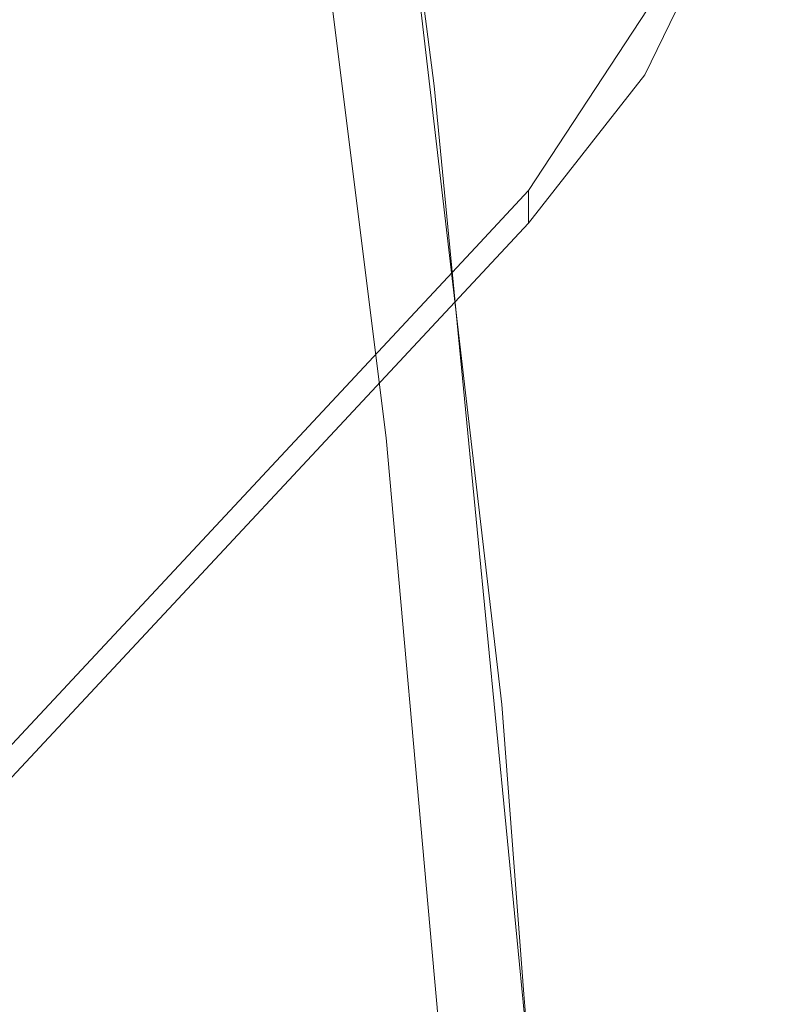
# Model space of a CAD drawing. Units: metres. Extents: x -5.06 to -0.44, y 0.54 to 1.94.
# Drawn here: x -4.03 to -4.02, y 0.83 to 0.84 of the extents above; entities that cross this region are included whole.
import ezdxf

# ---------------------------------------------------------------- set-up
doc = ezdxf.new("R2010")
doc.units = ezdxf.units.M
doc.header["$LTSCALE"] = 1.27
doc.layers.add('Keine', color=7, linetype='Continuous', lineweight=5)

msp = doc.modelspace()

# ---------------------------------------------------------------- linework, layer by layer
at = {"layer": 'Keine', "color": 7, "linetype": 'Continuous', "lineweight": 18}
for points, invisible_edges in [([(-4.038656, 0.856539, 1.464793), (-4.036587, 0.831037, 1.466811), (-4.022206, 0.846286, 1.467607)], 11), ([(-4.02093, 0.83605, 1.468474), (-4.022206, 0.846286, 1.467607), (-4.036587, 0.831037, 1.466811)], 10), ([(-4.039856, 0.84592, 1.443913), (-4.039856, 0.838648, 1.444562), (-4.019711, 0.838648, 1.444564), (-4.018987, 0.839424, 1.444495)], 11), ([(-4.018987, 0.839424, 1.444495), (-4.016209, 0.843661, 1.444117), (-4.015641, 0.84592, 1.443915), (-4.039856, 0.84592, 1.443913)], 12), ([(-4.020899, 0.845709, 1.458721), (-4.01935, 0.832408, 1.459838), (-4.023467, 0.844046, 1.45846)], 10), ([(-4.020272, 0.840853, 1.459132), (-4.020899, 0.845709, 1.458721), (-4.011384, 0.843984, 1.460291)], 8), ([(-4.039856, 0.845476, 1.438932), (-4.016302, 0.843262, 1.439133), (-4.017397, 0.841005, 1.439334), (-4.018986, 0.83898, 1.439515)], 9), ([(-4.018986, 0.83898, 1.439515), (-4.026383, 0.83105, 1.440221), (-4.039856, 0.83105, 1.44022), (-4.039856, 0.845476, 1.438932)], 14), ([(-4.01935, 0.832408, 1.459838), (-4.024744, 0.842793, 1.458365), (-4.023467, 0.844046, 1.45846)], 9), ([(-4.011384, 0.843984, 1.460291), (-4.004261, 0.842631, 1.461531), (-4.020272, 0.840853, 1.459132)], 10), ([(-4.017397, 0.841005, 1.439334), (-4.016209, 0.843661, 1.444117), (-4.018987, 0.839424, 1.444495)], 9), ([(-4.017397, 0.841005, 1.439334), (-4.016302, 0.843262, 1.439133), (-4.016209, 0.843661, 1.444117)], 10), ([(-4.01935, 0.832408, 1.459838), (-4.026514, 0.84171, 1.458196), (-4.024744, 0.842793, 1.458365)], 9), ([(-4.019686, 0.834798, 1.459635), (-4.020272, 0.840853, 1.459132), (-4.004261, 0.842631, 1.461531)], 10), ([(-4.001565, 0.841032, 1.46207), (-4.019686, 0.834798, 1.459635), (-4.004261, 0.842631, 1.461531)], 11), ([(-4.026514, 0.84171, 1.458196), (-4.01935, 0.832408, 1.459838), (-4.028509, 0.837032, 1.458263)], 11), ([(-4.019686, 0.834798, 1.459635), (-4.001565, 0.841032, 1.46207), (-4.000965, 0.840101, 1.462223)], 9), ([(-4.018987, 0.839424, 1.444495), (-4.018986, 0.83898, 1.439515), (-4.017397, 0.841005, 1.439334)], 8), ([(-4.019686, 0.834798, 1.459635), (-4.000965, 0.840101, 1.462223), (-4.000313, 0.839464, 1.462368)], 9), ([(-4.018986, 0.83898, 1.439515), (-4.018987, 0.839424, 1.444495), (-4.019711, 0.838648, 1.444564)], 8), ([(-4.000313, 0.839464, 1.462368), (-3.999498, 0.8313, 1.462999), (-4.019686, 0.834798, 1.459635)], 10), ([(-4.026383, 0.83105, 1.440221), (-4.018986, 0.83898, 1.439515), (-4.019711, 0.838648, 1.444564)], 10), ([(-4.029884, 0.827744, 1.445536), (-4.019711, 0.838648, 1.444564), (-4.039856, 0.838648, 1.444562)], 10), ([(-4.019711, 0.838648, 1.444564), (-4.029884, 0.827744, 1.445536), (-4.026383, 0.83105, 1.440221)], 10), ([(-4.01935, 0.832408, 1.459838), (-4.02869, 0.836255, 1.458296), (-4.028509, 0.837032, 1.458263)], 9), ([(-4.029227, 0.835682, 1.458269), (-4.02869, 0.836255, 1.458296), (-4.01935, 0.832408, 1.459838)], 10), ([(-4.036587, 0.831037, 1.466811), (-4.020307, 0.82908, 1.469053), (-4.02093, 0.83605, 1.468474)], 9), ([(-4.029899, 0.835518, 1.458195), (-4.029227, 0.835682, 1.458269), (-4.019048, 0.828453, 1.460163)], 10), ([(-4.01935, 0.832408, 1.459838), (-4.019048, 0.828453, 1.460163), (-4.029227, 0.835682, 1.458269)], 10), ([(-4.029899, 0.835518, 1.458195), (-4.019048, 0.828453, 1.460163), (-4.03556, 0.830344, 1.457897)], 11), ([(-4.018658, 0.824195, 1.460516), (-4.019686, 0.834798, 1.459635), (-3.999498, 0.8313, 1.462999)], 10), ([(-3.999498, 0.8313, 1.462999), (-3.998491, 0.821197, 1.463779), (-4.018658, 0.824195, 1.460516)], 10), ([(-4.01975, 0.822847, 1.469571), (-4.036587, 0.831037, 1.466811), (-4.03559, 0.805455, 1.468994)], 11), ([(-4.01975, 0.822847, 1.469571), (-4.020307, 0.82908, 1.469053), (-4.036587, 0.831037, 1.466811)], 10), ([(-4.034643, 0.804708, 1.460076), (-4.03556, 0.830344, 1.457897), (-4.018315, 0.818862, 1.460952)], 11), ([(-4.03556, 0.830344, 1.457897), (-4.019048, 0.828453, 1.460163), (-4.018315, 0.818862, 1.460952)], 9)]:
    msp.add_3dface(points, dxfattribs=dict(at, invisible_edges=invisible_edges))

doc.saveas('drawing.dxf')
